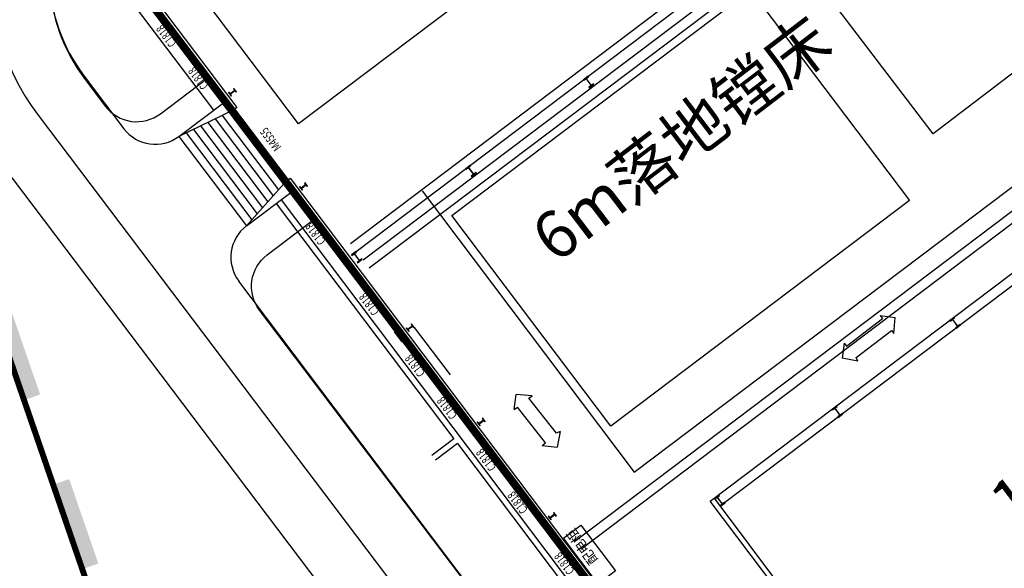
# Model space of a CAD drawing. Units: millimetres. Extents: x -7544 to -2714, y 40 to 3346.
# Drawn here: x -3841 to -3791, y 2642 to 2670 of the extents above; entities that cross this region are included whole.
import ezdxf

# ---------------------------------------------------------------- set-up
doc = ezdxf.new("R2010")
doc.units = ezdxf.units.MM
doc.header["$LTSCALE"] = 1000
for name, pattern in [('CENTER2', [28.575, 19.05, -3.175, 3.175, -3.175]), ('DASH', [0.35, 0.25, -0.1]), ('DOTE', [2.42, 2, -0.2, 0.02, -0.2])]:
    doc.linetypes.add(name, pattern=pattern)
for name, color, linetype in [('00-红线', 7, 'Continuous'), ('0G-SITE', 2, 'Continuous'), ('2细线层', 3, 'Continuous'), ('DIM_IDEN', 3, 'Continuous'), ('GROUND', 177, 'Continuous'), ('PUB_TEXT', 7, 'Continuous'), ('STAIR', 2, 'Continuous'), ('TK', 4, 'Continuous'), ('WALL', 9, 'Continuous'), ('WINDOW', 4, 'Continuous'), ('WINDOW_TEXT', 7, 'Continuous'), ('填充', 8, 'Continuous'), ('排水', 123, 'Continuous'), ('道路中心线', 244, 'Continuous'), ('道路偏置线', 9, 'Continuous')]:
    doc.layers.add(name, color=color, linetype=linetype)
doc.styles.add('_TCH_WINDOW', font='SIMPLEX', dxfattribs={"height": 3.5, "bigfont": 'GBCBIG'})
doc.styles.add('CSCEC-S', font='gbenor.shx', dxfattribs={"bigfont": 'gbcbig.shx'})
doc.styles.add('gpshz', font='txt.shx', dxfattribs={"width": 0.7, "bigfont": 'hztxt.shx'})

# ---------------------------------------------------------------- blocks, each defined once
blk = doc.blocks.new('TR')
at = {"layer": '2细线层'}
for p, q in [((-4009.265, -2913.043), (-4009.807, -2913.591)), ((-4009.265, -2913.043), (-4009.265, -2913.243)), ((-4009.265, -2913.243), (-4006.955, -2913.243)), ((-4006.955, -2913.043), (-4006.412, -2913.591)), ((-4006.955, -2913.043), (-4006.955, -2913.243)), ((-4009.265, -2914.193), (-4009.807, -2913.591)), ((-4009.265, -2914.193), (-4009.218, -2913.993)), ((-4009.218, -2913.993), (-4006.955, -2913.993)), ((-4006.955, -2914.193), (-4006.412, -2913.591)), ((-4006.955, -2913.993), (-4006.955, -2914.193))]:
    blk.add_line(p, q, dxfattribs=at)
blk = doc.blocks.new('$WINLIB2D$00000001')
at = {"color": 0}
for points in [[(-0.5, 0.5), (-0.5, -0.5)], [(-0.5, 0.5), (0.5, 0.5)], [(0.5, -0.5), (0.5, 0.5)], [(0.5, 0.167), (-0.5, 0.167)], [(0.5, -0.167), (-0.5, -0.167)], [(-0.5, -0.5), (0.5, -0.5)]]:
    blk.add_lwpolyline(points, dxfattribs=at)
blk = doc.blocks.new('$DorLib2D$00000037')
at = {"linetype": 'DASH'}
blk.add_line((0.5, 0), (-0.5, 0), dxfattribs=at)
blk = doc.blocks.new('$LinePat$挡土墙')
at = {"color": 0, "const_width": 20}
blk.add_lwpolyline([(0.5, -9.8), (600.5, -9.8)], dxfattribs=at)
at = {"color": 0}
blk.add_solid([(150.5, -0.4), (450.5, -0.4), (150.5, -70), (450.5, -70)], dxfattribs=at)

msp = doc.modelspace()

# ---------------------------------------------------------------- linework, layer by layer
at = {"layer": '道路中心线', "linetype": 'CENTER2', "ltscale": 8, "flags": 128}
msp.add_lwpolyline([(-3626.735, 2816.377), (-3650.611, 2802.057, -0.120495), (-3657.418, 2799.948), (-3665.273, 2799.471, 0.120495), (-3672.08, 2797.362), (-3734.312, 2760.035, 0.026914), (-3735.382, 2759.313), (-3837.353, 2682.131, 0.414214), (-3839.679, 2665.321), (-3809.986, 2626.091, 0.414214), (-3793.175, 2623.765), (-3740.373, 2663.731)], format="xyb", dxfattribs=at)
at = {"layer": '道路偏置线'}
msp.add_lwpolyline([(-3637.581, 2813.37), (-3652.093, 2804.666, -0.119598), (-3657.496, 2802.981), (-3666.797, 2802.384, 0.120495), (-3672.469, 2800.627), (-3735.855, 2762.608, 0.026914), (-3737.192, 2761.705), (-3839.163, 2684.523, 0.414214), (-3842.071, 2663.51), (-3812.378, 2624.281, 0.414214), (-3791.365, 2621.373), (-3738.592, 2661.357)], format="xyb", dxfattribs=at)

# ---------------------------------------------------------------- next in the draw order: wipeouts: each hides what was drawn before it
at = {"color": 6, "lineweight": 40}
msp.add_wipeout([(-3151.815, 2447.264), (-3151.815, 2437.264), (-3912.815, 2437.264), (-3912.815, 3031.264), (-3071.815, 3031.264), (-3071.815, 2437.264), (-3151.096, 2437.264), (-3151.096, 2447.264), (-3151.815, 2447.264), (-3151.815, 3021.263), (-3887.815, 3021.251), (-3887.815, 2447.264)], dxfattribs=at).dxf.layer = 'TK'

# ---------------------------------------------------------------- next in the draw order: linework, layer by layer
at = {"layer": '0G-SITE', "const_width": 0.4}
msp.add_lwpolyline([(-3732.256, 2751.394), (-3696.045, 2703.553), (-3799.382, 2625.338), (-3835.593, 2673.179)], close=True, dxfattribs=at)

# ---------------------------------------------------------------- next in the draw order: wipeouts: each hides what was drawn before it
at = {"color": 6, "lineweight": 40}
msp.add_wipeout([(-3151.815, 2447.264), (-3151.815, 2437.264), (-3912.815, 2437.264), (-3912.815, 3031.264), (-3071.815, 3031.264), (-3071.815, 2437.264), (-3151.096, 2437.264), (-3151.096, 2447.264), (-3151.815, 2447.264), (-3151.815, 3021.263), (-3887.815, 3021.251), (-3887.815, 2447.264)], dxfattribs=at).dxf.layer = 'TK'

# ---------------------------------------------------------------- next in the draw order: linework, layer by layer
at = {"color": 244, "true_color": 0x991b1e}
for p, q in [((-3823.794, 2658.789), (-3721.841, 2735.768)), ((-3823.493, 2658.39), (-3721.54, 2735.369)), ((-3823.134, 2657.957), (-3720.802, 2735.222)), ((-3822.833, 2657.558), (-3720.501, 2734.822)), ((-3812.368, 2643.656), (-3710.415, 2720.635)), ((-3812.067, 2643.257), (-3710.114, 2720.236))]:
    msp.add_line(p, q, dxfattribs=at)
for p, q in [((-3805.484, 2645.699), (-3708.247, 2719.092)), ((-3804.825, 2645.573), (-3708.184, 2718.51)), ((-3820.544, 2654.527), (-3818.724, 2652.116)), ((-3798.275, 2636.148), (-3805.484, 2645.699)), ((-3805.284, 2645.85), (-3793.641, 2630.342))]:
    msp.add_line(p, q)
at = {"color": 6, "linetype": 'DOTE'}
for p, q in [((-3809.349, 2647.168), (-3721.745, 2713.278)), ((-3820.148, 2661.469), (-3809.349, 2647.168))]:
    msp.add_line(p, q, dxfattribs=at)
for points in [[(-3816.041, 2672.727), (-3826.437, 2664.877), (-3833.035, 2673.615), (-3822.638, 2681.465)], [(-3811.192, 2641.479), (-3812.952, 2643.81), (-3812.067, 2644.478), (-3810.307, 2642.148)]]:
    msp.add_lwpolyline(points, close=True)
at = {"ltscale": 0.002}
for points in [[(-3832.897, 2675.285), (-3832.813, 2675.173), (-3835.295, 2673.299), (-3829.566, 2665.711), (-3829.677, 2665.627)], [(-3826.966, 2662.036), (-3826.854, 2662.12), (-3807.872, 2636.98), (-3807.983, 2636.895)]]:
    msp.add_lwpolyline(points, dxfattribs=at)
at = {"color": 6}
msp.add_lwpolyline([(-3795.347, 2660.978), (-3810.544, 2649.504), (-3818.628, 2660.21), (-3803.431, 2671.684)], close=True, dxfattribs=at)
at = {"color": 3}
for points in [[(-3811.639, 2666.713), (-3811.4, 2666.894), (-3811.417, 2666.916), (-3811.53, 2666.831), (-3811.798, 2667.185), (-3811.684, 2667.271), (-3811.701, 2667.293), (-3811.941, 2667.112), (-3811.924, 2667.09), (-3811.81, 2667.176), (-3811.543, 2666.821), (-3811.656, 2666.736)], [(-3817.625, 2662.194), (-3817.385, 2662.375), (-3817.402, 2662.397), (-3817.516, 2662.312), (-3817.783, 2662.666), (-3817.67, 2662.752), (-3817.687, 2662.774), (-3817.926, 2662.593), (-3817.909, 2662.571), (-3817.796, 2662.656), (-3817.528, 2662.302), (-3817.642, 2662.216)], [(-3823.431, 2657.81), (-3823.191, 2657.991), (-3823.208, 2658.013), (-3823.321, 2657.928), (-3823.589, 2658.282), (-3823.476, 2658.368), (-3823.493, 2658.39), (-3823.732, 2658.209), (-3823.715, 2658.187), (-3823.602, 2658.273), (-3823.334, 2657.918), (-3823.448, 2657.833)], [(-3793, 2654.473), (-3792.76, 2654.654), (-3792.777, 2654.676), (-3792.891, 2654.591), (-3793.158, 2654.945), (-3793.045, 2655.031), (-3793.062, 2655.053), (-3793.301, 2654.872), (-3793.284, 2654.85), (-3793.171, 2654.936), (-3792.903, 2654.581), (-3793.017, 2654.496)], [(-3798.985, 2649.954), (-3798.746, 2650.135), (-3798.763, 2650.157), (-3798.876, 2650.072), (-3799.144, 2650.426), (-3799.03, 2650.511), (-3799.047, 2650.534), (-3799.287, 2650.353), (-3799.27, 2650.331), (-3799.156, 2650.416), (-3798.889, 2650.062), (-3799.002, 2649.976)], [(-3804.971, 2645.435), (-3804.731, 2645.615), (-3804.748, 2645.638), (-3804.862, 2645.552), (-3805.129, 2645.907), (-3805.016, 2645.992), (-3805.033, 2646.015), (-3805.272, 2645.834), (-3805.255, 2645.811), (-3805.142, 2645.897), (-3804.874, 2645.543), (-3804.988, 2645.457)]]:
    msp.add_lwpolyline(points, close=True, dxfattribs=at)
at = {"color": 4}
for points in [[(-3829.583, 2666.498), (-3829.715, 2666.673), (-3829.738, 2666.656), (-3829.676, 2666.575), (-3829.911, 2666.398), (-3829.972, 2666.479), (-3829.995, 2666.462), (-3829.862, 2666.287), (-3829.84, 2666.304), (-3829.901, 2666.385), (-3829.667, 2666.562), (-3829.605, 2666.481)], [(-3825.967, 2661.709), (-3826.1, 2661.885), (-3826.122, 2661.868), (-3826.061, 2661.787), (-3826.295, 2661.609), (-3826.357, 2661.691), (-3826.379, 2661.674), (-3826.247, 2661.498), (-3826.224, 2661.515), (-3826.286, 2661.597), (-3826.051, 2661.774), (-3825.99, 2661.692)], [(-3820.544, 2654.527), (-3820.677, 2654.702), (-3820.699, 2654.685), (-3820.638, 2654.604), (-3820.872, 2654.427), (-3820.934, 2654.508), (-3820.956, 2654.491), (-3820.823, 2654.316), (-3820.801, 2654.333), (-3820.863, 2654.414), (-3820.628, 2654.591), (-3820.566, 2654.51)], [(-3816.929, 2649.738), (-3817.061, 2649.914), (-3817.084, 2649.897), (-3817.022, 2649.816), (-3817.257, 2649.638), (-3817.318, 2649.72), (-3817.341, 2649.703), (-3817.208, 2649.527), (-3817.186, 2649.544), (-3817.247, 2649.626), (-3817.012, 2649.803), (-3816.951, 2649.721)], [(-3813.313, 2644.95), (-3813.446, 2645.125), (-3813.468, 2645.109), (-3813.407, 2645.027), (-3813.641, 2644.85), (-3813.703, 2644.931), (-3813.725, 2644.915), (-3813.593, 2644.739), (-3813.57, 2644.756), (-3813.632, 2644.837), (-3813.397, 2645.014), (-3813.336, 2644.933)]]:
    msp.add_lwpolyline(points, close=True, dxfattribs=at)
at = {"layer": '00-红线'}
msp.add_lwpolyline([(-3786.009, 2685.035), (-3779.038, 2675.888), (-3794.15, 2664.372), (-3801.121, 2673.518)], close=True, dxfattribs=at)
at = {"layer": 'DIM_IDEN'}
for points in [[(-3831.267, 2664.495, 1), (-3831.267, 2664.495, 1)], [(-3821.549, 2654.281, 1), (-3821.549, 2654.281, 1)]]:
    msp.add_lwpolyline(points, format="xyb", close=True, dxfattribs=at)
at = {"layer": 'GROUND'}
for points in [[(-3833.918, 2675.642), (-3836.751, 2673.503), (-3830.756, 2665.562)], [(-3827.321, 2661.013), (-3809.063, 2636.832)]]:
    msp.add_lwpolyline(points, dxfattribs=at)
at = {"layer": 'STAIR', "color": 0}
for p, q in [((-3832.512, 2664.236), (-3830.117, 2666.044)), ((-3829.756, 2665.565), (-3832.512, 2664.236)), ((-3832.512, 2664.236), (-3829.077, 2659.687)), ((-3827.044, 2661.974), (-3829.077, 2659.687)), ((-3829.077, 2659.687), (-3826.683, 2661.495))]:
    msp.add_line(p, q, dxfattribs=at)
at = {"layer": 'STAIR', "color": 251}
for p, q in [((-3830.674, 2665.122), (-3827.722, 2661.212)), ((-3830.307, 2665.299), (-3827.451, 2661.517)), ((-3829.94, 2665.477), (-3827.18, 2661.822)), ((-3831.409, 2664.768), (-3828.264, 2660.602)), ((-3831.042, 2664.945), (-3827.993, 2660.907)), ((-3832.144, 2664.414), (-3828.806, 2659.992)), ((-3831.777, 2664.591), (-3828.535, 2660.297))]:
    msp.add_line(p, q, dxfattribs=at)
at = {"layer": 'STAIR', "const_width": 0.05}
msp.add_lwpolyline([(-3821.35, 2654.432), (-3821.549, 2654.281), (-3821.188, 2653.803), (-3820.988, 2653.953)], dxfattribs=at)
at = {"layer": 'WALL'}
for p, q in [((-3832.207, 2668.977), (-3832.287, 2668.917)), ((-3832.287, 2668.917), (-3831.744, 2668.199)), ((-3831.664, 2668.259), (-3832.207, 2668.977)), ((-3831.744, 2668.199), (-3831.664, 2668.259)), ((-3830.58, 2666.822), (-3830.66, 2666.762)), ((-3830.66, 2666.762), (-3829.757, 2665.567)), ((-3829.677, 2665.627), (-3830.58, 2666.822)), ((-3829.757, 2665.567), (-3829.677, 2665.627)), ((-3826.966, 2662.036), (-3827.045, 2661.976)), ((-3827.045, 2661.976), (-3825.779, 2660.298)), ((-3825.699, 2660.358), (-3826.966, 2662.036)), ((-3825.779, 2660.298), (-3825.699, 2660.358)), ((-3824.614, 2658.922), (-3824.694, 2658.861)), ((-3824.694, 2658.861), (-3823.067, 2656.707)), ((-3822.987, 2656.767), (-3824.614, 2658.922)), ((-3823.067, 2656.707), (-3822.987, 2656.767)), ((-3821.903, 2655.33), (-3821.983, 2655.27)), ((-3821.983, 2655.27), (-3820.717, 2653.594)), ((-3820.637, 2653.654), (-3821.903, 2655.33)), ((-3820.717, 2653.594), (-3820.637, 2653.654)), ((-3819.553, 2652.218), (-3819.632, 2652.158)), ((-3819.632, 2652.158), (-3819.09, 2651.439)), ((-3819.01, 2651.5), (-3819.553, 2652.218)), ((-3819.09, 2651.439), (-3819.01, 2651.5)), ((-3817.926, 2650.063), (-3818.006, 2650.003)), ((-3818.006, 2650.003), (-3817.102, 2648.806)), ((-3817.022, 2648.866), (-3817.926, 2650.063)), ((-3817.102, 2648.806), (-3817.022, 2648.866)), ((-3815.937, 2647.429), (-3816.017, 2647.369)), ((-3816.017, 2647.369), (-3815.475, 2646.651)), ((-3815.395, 2646.711), (-3815.937, 2647.429)), ((-3815.475, 2646.651), (-3815.395, 2646.711)), ((-3814.31, 2645.275), (-3814.39, 2645.214)), ((-3814.39, 2645.214), (-3813.125, 2643.538)), ((-3813.045, 2643.599), (-3814.31, 2645.275)), ((-3813.125, 2643.538), (-3813.045, 2643.599))]:
    msp.add_line(p, q, dxfattribs=at)
at = {"layer": 'WINDOW'}
msp.add_line((-3827.045, 2661.976), (-3829.757, 2665.567), dxfattribs=at)
at = {"layer": '排水', "linetype": 'DASH'}
for points in [[(-3827.561, 2660.832), (-3818.522, 2648.861)], [(-3818.522, 2648.861), (-3819.647, 2648.012)], [(-3818.341, 2648.622), (-3819.466, 2647.773)], [(-3818.341, 2648.622), (-3809.303, 2636.651)]]:
    msp.add_lwpolyline(points, dxfattribs=at)
at = {"layer": '道路偏置线'}
for p, q in [((-3837.331, 2667.301), (-3835.313, 2664.627)), ((-3832.512, 2664.236), (-3830.117, 2666.044)), ((-3829.077, 2659.687), (-3826.683, 2661.495)), ((-3813.62, 2635.897), (-3829.468, 2656.886))]:
    msp.add_line(p, q, dxfattribs=at)
at = {"layer": '道路偏置线', "lineweight": -3}
for points in [[(-3833.918, 2674.447), (-3836.125, 2677.362, 0.527519), (-3837.774, 2677.283, 0.309313), (-3837.287, 2667.131), (-3836.261, 2665.776, 0.414214), (-3833.459, 2665.388), (-3831.067, 2667.199)], [(-3809.3, 2638.524), (-3811.732, 2636.684, -0.414214), (-3814.534, 2637.071), (-3828.415, 2655.41, -0.414214), (-3828.027, 2658.212), (-3825.635, 2660.023)]]:
    msp.add_lwpolyline(points, format="xyb", dxfattribs=at)
at = {"layer": '道路偏置线'}
for centre, radius, start, end in [((-3830.149, 2672.724), 9, 148.3043, 217.0544), ((-3833.717, 2665.833), 2, 217.0544, 307.0544), ((-3827.872, 2658.091), 2, 127.0544, 217.0544)]:
    msp.add_arc(centre, radius, start, end, dxfattribs=at)

# ---------------------------------------------------------------- next in the draw order: block references
at = {"layer": '2细线层', "color": 177, "true_color": 0x293189}
for p, rotation in [((-2375.585, 7400.819), 37.31084092522335), ((-8578.633, 4011.836), 128.0311353024028)]:
    msp.add_blockref('TR', p, dxfattribs=dict(at, rotation=rotation))
at = {"layer": 'WINDOW'}
ref = msp.add_blockref('$WINLIB2D$00000001', (-3832.789, 2669.665), dxfattribs=dict(at, xscale=1.8, yscale=-0.1, zscale=1.8, rotation=127.0543708114258))
ref.add_attrib('A', 'C1818', (-3832.609, 2668.984), dxfattribs={"layer": 'WINDOW_TEXT', "ltscale": 0.002, "height": 0.4462, "rotation": 127.0544, "style": '_TCH_WINDOW', "width": 0.705882})
ref = msp.add_blockref('$WINLIB2D$00000001', (-3831.162, 2667.511), dxfattribs=dict(at, xscale=1.8, yscale=-0.1, zscale=1.8, rotation=127.0543708114258))
ref.add_attrib('A', 'C1818', (-3830.982, 2666.829), dxfattribs={"layer": 'WINDOW_TEXT', "ltscale": 0.002, "height": 0.4462, "rotation": 127.0544, "style": '_TCH_WINDOW', "width": 0.705882})
ref = msp.add_blockref('$DorLib2D$00000037', (-3828.361, 2663.801), dxfattribs=dict(at, xscale=-4.5, yscale=4.5, zscale=-4.5, rotation=127.0543708114258))
ref.add_attrib('A', 'M4555', (-3827.277, 2663.699), dxfattribs={"layer": 'WINDOW_TEXT', "ltscale": 0.002, "height": 0.4462, "rotation": 127.0544, "style": '_TCH_WINDOW', "width": 0.705882})
ref = msp.add_blockref('$WINLIB2D$00000001', (-3825.197, 2659.61), dxfattribs=dict(at, xscale=1.8, yscale=-0.1, zscale=1.8, rotation=127.0543708114258))
ref.add_attrib('A', 'C1818', (-3825.016, 2658.928), dxfattribs={"layer": 'WINDOW_TEXT', "ltscale": 0.002, "height": 0.4462, "rotation": 127.0544, "style": '_TCH_WINDOW', "width": 0.705882})
ref = msp.add_blockref('$WINLIB2D$00000001', (-3822.485, 2656.018), dxfattribs=dict(at, xscale=1.8, yscale=-0.1, zscale=1.8, rotation=127.0543708114258))
ref.add_attrib('A', 'C1818', (-3822.289, 2655.349), dxfattribs={"layer": 'WINDOW_TEXT', "ltscale": 0.002, "height": 0.4462, "rotation": 127.0544, "style": '_TCH_WINDOW', "width": 0.705882})
ref = msp.add_blockref('$WINLIB2D$00000001', (-3820.135, 2652.906), dxfattribs=dict(at, xscale=1.8, yscale=-0.1, zscale=1.8, rotation=127.0543708114258))
ref.add_attrib('A', 'C1818', (-3819.955, 2652.224), dxfattribs={"layer": 'WINDOW_TEXT', "ltscale": 0.002, "height": 0.4462, "rotation": 127.0544, "style": '_TCH_WINDOW', "width": 0.705882})
ref = msp.add_blockref('$WINLIB2D$00000001', (-3818.508, 2650.751), dxfattribs=dict(at, xscale=1.8, yscale=-0.1, zscale=1.8, rotation=127.0543708114258))
ref.add_attrib('A', 'C1818', (-3818.328, 2650.07), dxfattribs={"layer": 'WINDOW_TEXT', "ltscale": 0.002, "height": 0.4462, "rotation": 127.0544, "style": '_TCH_WINDOW', "width": 0.705882})
ref = msp.add_blockref('$WINLIB2D$00000001', (-3816.519, 2648.118), dxfattribs=dict(at, xscale=1.8, yscale=-0.1, zscale=1.8, rotation=127.0543708114258))
ref.add_attrib('A', 'C1818', (-3816.339, 2647.436), dxfattribs={"layer": 'WINDOW_TEXT', "ltscale": 0.002, "height": 0.4462, "rotation": 127.0544, "style": '_TCH_WINDOW', "width": 0.705882})
ref = msp.add_blockref('$WINLIB2D$00000001', (-3814.893, 2645.963), dxfattribs=dict(at, xscale=1.8, yscale=-0.1, zscale=1.8, rotation=127.0543708114258))
ref.add_attrib('A', 'C1818', (-3814.739, 2645.261), dxfattribs={"layer": 'WINDOW_TEXT', "ltscale": 0.002, "height": 0.4462, "rotation": 127.0544, "style": '_TCH_WINDOW', "width": 0.705882})
ref = msp.add_blockref('$WINLIB2D$00000001', (-3812.542, 2642.85), dxfattribs=dict(at, xscale=1.8, yscale=-0.1, zscale=1.8, rotation=127.0543708114258))
ref.add_attrib('A', 'C1818', (-3812.362, 2642.169), dxfattribs={"layer": 'WINDOW_TEXT', "ltscale": 0.002, "height": 0.4462, "rotation": 127.0544, "style": '_TCH_WINDOW', "width": 0.705882})
at = {"layer": '填充', "xscale": 0.01514314228656938, "yscale": 0.01437143717588149, "zscale": 0.01437143717588149, "rotation": 109.0142737098124}
for p in [(-3839.783, 2648.632), (-3836.823, 2640.042)]:
    msp.add_blockref('$LinePat$挡土墙', p, dxfattribs=at)

# ---------------------------------------------------------------- next in the draw order: texts
at = {"layer": '2细线层', "color": 217, "true_color": 0x93278f, "char_height": 2.4, "attachment_point": 1, "rotation": 37.3108, "style": 'gpshz'}
for s, insert in [('{\\fSimSun|b0|i0|c134|p2;6m落地镗床}', (-3814.808, 2659.636)), ('{\\fSimSun|b0|i0|c134|p2;10万级洁净装调}', (-3791.511, 2646.12))]:
    msp.add_mtext_dynamic_manual_height_columns(s, width=40, gutter_width=200, heights=[0], dxfattribs=dict(at, insert=insert))
at = {"layer": 'PUB_TEXT', "style": 'CSCEC-S'}
msp.add_text('配电柜', height=0.5064, rotation=127.0544, dxfattribs=at).set_placement((-3811.182, 2642.707))

doc.saveas('drawing.dxf')
